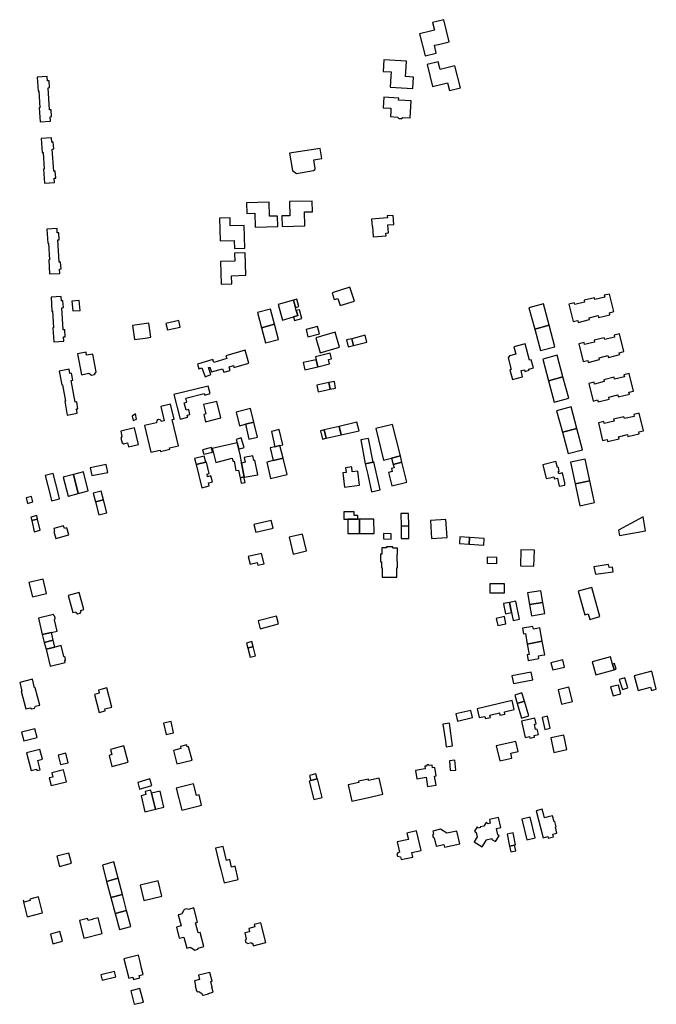
# Model space of a CAD drawing. Units: inches. Extents: x 7494723 to 7506054, y 5795358 to 5803697.
# Drawn here: x 7505043 to 7505470, y 5798642 to 5799302 of the extents above; entities that cross this region are included whole.
import ezdxf

# ---------------------------------------------------------------- set-up
doc = ezdxf.new("R2010")
doc.units = ezdxf.units.IN
doc.header["$MEASUREMENT"] = 0

msp = doc.modelspace()

# ---------------------------------------------------------------- linework, layer by layer
for points in [[(7505311.13, 5799292.4), (7505314.78, 5799277.7), (7505322.31, 5799279.58), (7505321.05, 5799284.77), (7505323.71, 5799285.42), (7505331, 5799287.2), (7505327.45, 5799301.94), (7505319.86, 5799300.08), (7505321.13, 5799294.86), (7505318.46, 5799294.2), (7505311.13, 5799292.4)], [(7505287.2, 5799275), (7505286.78, 5799267.26), (7505292.1, 5799266.92), (7505291.93, 5799264.19), (7505291.48, 5799256.7), (7505306.62, 5799255.74), (7505307.08, 5799263.54), (7505301.72, 5799263.86), (7505301.88, 5799266.89), (7505302.29, 5799274.14), (7505287.2, 5799275)], [(7505316.15, 5799271.83), (7505319.86, 5799257.14), (7505327.18, 5799258.99), (7505329.78, 5799259.65), (7505331.08, 5799254.53), (7505338.64, 5799256.38), (7505334.85, 5799270.93), (7505327.55, 5799269.2), (7505324.88, 5799268.57), (7505323.67, 5799273.72), (7505316.15, 5799271.83)], [(7505056.77, 5799233.55), (7505063.6, 5799234), (7505063.41, 5799236.91), (7505064.4, 5799237.01), (7505064.07, 5799241.6), (7505063.07, 5799241.6), (7505062.05, 5799256.36), (7505063.06, 5799256.47), (7505062.74, 5799261.06), (7505061.74, 5799261.05), (7505061.54, 5799263.93), (7505054.74, 5799263.53), (7505055.35, 5799254.14), (7505055.88, 5799254.19), (7505056.64, 5799242.99), (7505056.12, 5799242.94), (7505056.77, 5799233.55)], [(7505287.07, 5799249.93), (7505286.67, 5799243), (7505291.33, 5799242.7), (7505291.88, 5799242.66), (7505291.76, 5799240.54), (7505291.56, 5799237.01), (7505296.35, 5799236.71), (7505297.11, 5799235.85), (7505299.06, 5799235.74), (7505299.92, 5799236.49), (7505304.85, 5799236.22), (7505305.41, 5799247.63), (7505297.07, 5799248.1), (7505297.14, 5799249.38), (7505287.07, 5799249.93)], [(7505059.56, 5799192.43), (7505066.4, 5799192.87), (7505066.22, 5799195.77), (7505067.21, 5799195.87), (7505066.89, 5799200.5), (7505065.89, 5799200.48), (7505064.85, 5799215.23), (7505065.85, 5799215.34), (7505065.54, 5799219.94), (7505064.57, 5799219.95), (7505064.33, 5799222.83), (7505057.52, 5799222.38), (7505058.16, 5799213.02), (7505058.68, 5799213.07), (7505059.45, 5799201.86), (7505058.93, 5799201.81), (7505059.56, 5799192.43)], [(7505244.49, 5799215.75), (7505224.01, 5799212.42), (7505225.9, 5799200.94), (7505228.64, 5799199.01), (7505239.91, 5799200.86), (7505240.91, 5799201.53), (7505241.13, 5799202.33), (7505240.21, 5799208.04), (7505245.6, 5799209.01), (7505244.49, 5799215.75)], [(7505210.27, 5799179.77), (7505195.13, 5799179.36), (7505195.29, 5799172.19), (7505200.62, 5799172.31), (7505200.92, 5799162.91), (7505216.09, 5799163.32), (7505215.9, 5799170.42), (7505210.53, 5799170.27), (7505210.27, 5799179.77)], [(7505239.15, 5799180.42), (7505224, 5799180.06), (7505224.24, 5799170.61), (7505218.89, 5799170.48), (7505219.09, 5799163.43), (7505234.23, 5799163.82), (7505233.99, 5799173.21), (7505239.27, 5799173.31), (7505239.15, 5799180.42)], [(7505176.99, 5799168.95), (7505177.38, 5799153.73), (7505186.8, 5799154.01), (7505186.96, 5799148.61), (7505194.06, 5799148.81), (7505193.62, 5799163.97), (7505184.22, 5799163.76), (7505184.09, 5799169.13), (7505176.99, 5799168.95)], [(7505293.43, 5799170.81), (7505289.47, 5799170.52), (7505289.57, 5799169.14), (7505278.91, 5799168.36), (7505279.28, 5799163.45), (7505279.52, 5799163.47), (7505280.05, 5799156.5), (7505288.66, 5799157.14), (7505288.54, 5799158.93), (7505290.32, 5799159.06), (7505289.92, 5799164.42), (7505293.87, 5799164.7), (7505293.43, 5799170.81)], [(7505063.12, 5799131.59), (7505069.93, 5799132.01), (7505069.76, 5799134.9), (7505070.76, 5799135.04), (7505070.46, 5799139.6), (7505069.44, 5799139.6), (7505068.53, 5799154.42), (7505069.53, 5799154.52), (7505069.26, 5799159.1), (7505068.26, 5799159.1), (7505068.08, 5799162.01), (7505061.27, 5799161.58), (7505061.84, 5799152.19), (7505062.35, 5799152.24), (7505063.04, 5799141.04), (7505062.53, 5799140.99), (7505063.12, 5799131.59)], [(7505177.77, 5799140), (7505178.18, 5799124.87), (7505185.26, 5799125.06), (7505185.11, 5799130.43), (7505194.58, 5799130.69), (7505194.13, 5799145.85), (7505187.05, 5799145.64), (7505187.21, 5799140.23), (7505177.77, 5799140)], [(7505267.4, 5799113.44), (7505264.41, 5799122.75), (7505252.48, 5799118.95), (7505253.87, 5799114.51), (7505256.28, 5799115.22), (7505257.96, 5799110.4), (7505267.4, 5799113.44)], [(7505065.88, 5799086.16), (7505072.71, 5799086.58), (7505072.52, 5799089.49), (7505073.52, 5799089.58), (7505073.23, 5799094.18), (7505072.23, 5799094.18), (7505071.34, 5799108.96), (7505072.32, 5799109.06), (7505072.03, 5799113.66), (7505071.08, 5799113.65), (7505070.86, 5799116.54), (7505064.05, 5799116.16), (7505064.61, 5799106.77), (7505065.12, 5799106.81), (7505065.81, 5799095.59), (7505065.3, 5799095.54), (7505065.88, 5799086.16)], [(7505411.27, 5799111.47), (7505414.17, 5799099.67), (7505417.18, 5799100.39), (7505417.48, 5799099.09), (7505425.14, 5799100.98), (7505424.8, 5799102.3), (7505430.75, 5799103.71), (7505431.06, 5799102.43), (7505438.66, 5799104.29), (7505438.39, 5799105.59), (7505441.41, 5799106.34), (7505438.52, 5799118.16), (7505434.96, 5799117.3), (7505435.28, 5799116.03), (7505428.66, 5799114.4), (7505428.38, 5799115.68), (7505421.47, 5799114), (7505421.78, 5799112.73), (7505415.18, 5799111.09), (7505414.8, 5799112.34), (7505411.27, 5799111.47)], [(7505078.06, 5799113.44), (7505078.57, 5799106.82), (7505083.51, 5799107.2), (7505083, 5799113.82), (7505078.06, 5799113.44)], [(7505226.5, 5799114.1), (7505216.22, 5799111.06), (7505219.28, 5799100.68), (7505226.64, 5799102.86), (7505229.46, 5799103.66), (7505228.49, 5799107.07), (7505227.89, 5799109.19), (7505226.5, 5799114.1)], [(7505226.5, 5799114.1), (7505227.89, 5799109.19), (7505230.27, 5799109.86), (7505228.87, 5799114.78), (7505226.5, 5799114.1)], [(7505384.46, 5799109), (7505388.31, 5799094.64), (7505397.98, 5799097.23), (7505394.13, 5799111.58), (7505384.46, 5799109)], [(7505202.4, 5799105.72), (7505205.16, 5799095.57), (7505213.88, 5799097.94), (7505211.12, 5799108.1), (7505202.4, 5799105.72)], [(7505226.64, 5799102.86), (7505227.36, 5799100.35), (7505232.23, 5799101.76), (7505230.65, 5799107.64), (7505228.49, 5799107.07), (7505229.46, 5799103.66), (7505226.64, 5799102.86)], [(7505119.96, 5799087.61), (7505127.09, 5799088.66), (7505130.87, 5799089.22), (7505129.55, 5799098.66), (7505118.61, 5799097.12), (7505119.96, 5799087.61)], [(7505141.05, 5799098.45), (7505142.02, 5799094.12), (7505150.65, 5799096.06), (7505149.67, 5799100.39), (7505141.05, 5799098.45)], [(7505216.65, 5799087.78), (7505213.88, 5799097.94), (7505205.16, 5799095.57), (7505207.92, 5799085.4), (7505216.65, 5799087.78)], [(7505235.01, 5799094.39), (7505236.25, 5799089.53), (7505244.08, 5799091.49), (7505242.76, 5799096.38), (7505235.01, 5799094.39)], [(7505392.16, 5799080.28), (7505401.82, 5799082.87), (7505397.98, 5799097.23), (7505388.31, 5799094.64), (7505392.16, 5799080.28)], [(7505241.59, 5799088.92), (7505244.59, 5799078.73), (7505257.48, 5799082.5), (7505254.51, 5799092.68), (7505241.59, 5799088.92)], [(7505274.69, 5799090.62), (7505265.6, 5799088.22), (7505266.74, 5799083.69), (7505275.86, 5799085.98), (7505274.69, 5799090.62)], [(7505417.91, 5799084.7), (7505420.84, 5799072.91), (7505423.84, 5799073.59), (7505424.16, 5799072.31), (7505431.77, 5799074.21), (7505431.44, 5799075.5), (7505437.36, 5799076.96), (7505437.67, 5799075.67), (7505445.33, 5799077.54), (7505445, 5799078.86), (7505448.02, 5799079.62), (7505445.11, 5799091.41), (7505441.55, 5799090.54), (7505441.87, 5799089.25), (7505435.27, 5799087.66), (7505434.96, 5799088.91), (7505428.1, 5799087.23), (7505428.39, 5799085.93), (7505421.8, 5799084.34), (7505421.47, 5799085.59), (7505417.91, 5799084.7)], [(7505265.6, 5799088.22), (7505262.16, 5799087.4), (7505263.31, 5799082.83), (7505266.74, 5799083.69), (7505265.6, 5799088.22)], [(7505381.84, 5799084.73), (7505374.42, 5799082.76), (7505375.74, 5799077.83), (7505371.33, 5799076.72), (7505370.5, 5799075.31), (7505372.55, 5799067.67), (7505371.65, 5799067.43), (7505373.4, 5799060.96), (7505380.23, 5799062.79), (7505379.2, 5799066.92), (7505381.38, 5799067.47), (7505381.65, 5799066.29), (7505384.69, 5799067.08), (7505384.48, 5799067.88), (7505387.39, 5799068.63), (7505385.94, 5799074.06), (7505384.79, 5799073.75), (7505381.84, 5799084.73)], [(7505081.87, 5799078.13), (7505084.5, 5799064.1), (7505089.42, 5799065.04), (7505091.17, 5799063.86), (7505093.16, 5799064.23), (7505094.35, 5799065.99), (7505092.09, 5799077.91), (7505087.93, 5799077.12), (7505087.54, 5799079.17), (7505081.87, 5799078.13)], [(7505162.27, 5799071.13), (7505163.18, 5799068.08), (7505165.22, 5799068.67), (7505167.28, 5799062.61), (7505171.2, 5799064.15), (7505169.61, 5799068.96), (7505170.5, 5799069.25), (7505171.55, 5799065.95), (7505179.08, 5799068.11), (7505179.81, 5799065.7), (7505184.12, 5799066.95), (7505183.38, 5799069.35), (7505186.34, 5799070.2), (7505186.7, 5799068.97), (7505196.7, 5799071.9), (7505194.23, 5799080.64), (7505181.32, 5799076.82), (7505181.91, 5799074.89), (7505173.24, 5799072.32), (7505172.59, 5799074.2), (7505162.27, 5799071.13)], [(7505242.9, 5799069.41), (7505250.68, 5799071.35), (7505249.96, 5799074.24), (7505252.05, 5799074.76), (7505251.13, 5799078.47), (7505241.36, 5799076.04), (7505241.83, 5799074.15), (7505242.9, 5799069.41)], [(7505397.56, 5799060.11), (7505407.24, 5799062.71), (7505403.4, 5799077.12), (7505393.72, 5799074.51), (7505397.56, 5799060.11)], [(7505234.18, 5799067.44), (7505242.9, 5799069.41), (7505241.83, 5799074.15), (7505233.17, 5799072.19), (7505234.18, 5799067.44)], [(7505074.93, 5799037.04), (7505081.67, 5799038.24), (7505081.14, 5799041.14), (7505082.11, 5799041.34), (7505081.29, 5799045.88), (7505080.29, 5799045.74), (7505077.58, 5799060.33), (7505078.56, 5799060.53), (7505077.73, 5799065.07), (7505076.74, 5799064.93), (7505076.2, 5799067.76), (7505069.52, 5799066.58), (7505071.21, 5799057.32), (7505071.71, 5799057.43), (7505073.75, 5799046.38), (7505073.25, 5799046.27), (7505074.93, 5799037.04)], [(7505401.41, 5799045.72), (7505411.09, 5799048.3), (7505407.24, 5799062.71), (7505397.56, 5799060.11), (7505401.41, 5799045.72)], [(7505424.52, 5799058.26), (7505427.43, 5799046.46), (7505430.37, 5799047.2), (7505430.76, 5799045.95), (7505438.33, 5799047.82), (7505437.97, 5799049.07), (7505443.94, 5799050.54), (7505444.26, 5799049.2), (7505451.89, 5799051.16), (7505451.5, 5799052.4), (7505454.59, 5799053.16), (7505451.68, 5799064.96), (7505448.1, 5799064.08), (7505448.46, 5799062.79), (7505441.85, 5799061.22), (7505441.55, 5799062.49), (7505434.66, 5799060.78), (7505434.98, 5799059.5), (7505428.4, 5799057.85), (7505428.06, 5799059.15), (7505424.52, 5799058.26)], [(7505150.59, 5799034.3), (7505155.71, 5799035.57), (7505155.34, 5799037.01), (7505157.19, 5799037.49), (7505156.36, 5799040.71), (7505154.6, 5799040.31), (7505153.36, 5799045.24), (7505155.1, 5799045.66), (7505154.51, 5799048.42), (7505166.79, 5799051.52), (7505167.12, 5799050.47), (7505170.73, 5799051.41), (7505169.45, 5799056.53), (7505146.46, 5799050.76), (7505150.59, 5799034.3)], [(7505242.26, 5799057.1), (7505243.18, 5799052.74), (7505251.27, 5799054.43), (7505250.37, 5799058.78), (7505242.26, 5799057.1)], [(7505250.37, 5799058.78), (7505251.27, 5799054.43), (7505254.78, 5799055.1), (7505253.98, 5799059.46), (7505250.37, 5799058.78)], [(7505126.71, 5799029.98), (7505130.9, 5799012.15), (7505137.15, 5799013.62), (7505137.35, 5799012.75), (7505143.77, 5799014.27), (7505143.57, 5799015.15), (7505149.5, 5799016.55), (7505145.37, 5799034.04), (7505146.5, 5799034.31), (7505144.17, 5799044.32), (7505137.69, 5799042.82), (7505140, 5799033.15), (7505138.14, 5799032.71), (7505138.09, 5799032.89), (7505137.31, 5799033.93), (7505136.03, 5799034.14), (7505134.96, 5799033.39), (7505134.71, 5799032.12), (7505134.75, 5799031.93), (7505126.71, 5799029.98)], [(7505177.91, 5799035.12), (7505175.29, 5799046.16), (7505166.33, 5799044.06), (7505167.8, 5799037.84), (7505166.38, 5799037.51), (7505167.52, 5799032.63), (7505177.91, 5799035.12)], [(7505121.45, 5799034.35), (7505120.57, 5799037.99), (7505118.5, 5799036.41), (7505119.15, 5799033.51), (7505121.45, 5799034.35)], [(7505188.27, 5799039.1), (7505190.46, 5799029.94), (7505194.34, 5799030.87), (7505200.06, 5799032.24), (7505197.87, 5799041.39), (7505188.27, 5799039.1)], [(7505406.86, 5799025.6), (7505416.56, 5799028.18), (7505412.7, 5799042.56), (7505403, 5799039.97), (7505406.86, 5799025.6)], [(7505430.97, 5799031.85), (7505433.76, 5799020.05), (7505436.84, 5799020.78), (7505437.12, 5799019.47), (7505444.87, 5799021.24), (7505444.49, 5799022.57), (7505450.49, 5799023.96), (7505450.78, 5799022.66), (7505458.42, 5799024.46), (7505458.14, 5799025.74), (7505461.17, 5799026.53), (7505458.24, 5799038.34), (7505454.67, 5799037.5), (7505455.01, 5799036.21), (7505448.4, 5799034.66), (7505448.08, 5799035.93), (7505441.18, 5799034.29), (7505441.52, 5799033), (7505434.88, 5799031.49), (7505434.55, 5799032.72), (7505430.97, 5799031.85)], [(7505194.34, 5799030.87), (7505196.76, 5799020.86), (7505202.45, 5799022.22), (7505200.06, 5799032.24), (7505194.34, 5799030.87)], [(7505247.23, 5799027.18), (7505248.55, 5799021.56), (7505258.64, 5799023.85), (7505257.27, 5799029.5), (7505247.23, 5799027.18)], [(7505257.27, 5799029.5), (7505258.64, 5799023.85), (7505270.54, 5799026.6), (7505269.09, 5799032.23), (7505257.27, 5799029.5)], [(7505281.78, 5799028), (7505287.02, 5799006.89), (7505292.3, 5799008.21), (7505298.3, 5799009.7), (7505293, 5799030.76), (7505281.78, 5799028)], [(7505119.96, 5799028.51), (7505110.8, 5799026.27), (7505111.56, 5799022.77), (7505110.92, 5799021.66), (7505111.67, 5799018.48), (7505112.84, 5799017.79), (7505115.29, 5799018.4), (7505115.92, 5799015.72), (7505122.6, 5799017.3), (7505119.96, 5799028.51)], [(7505211.75, 5799026.15), (7505214.1, 5799015.87), (7505217.54, 5799016.61), (7505219.49, 5799017.07), (7505217.07, 5799027.42), (7505211.75, 5799026.15)], [(7505248.55, 5799021.56), (7505247.23, 5799027.18), (7505244.61, 5799026.58), (7505245.95, 5799020.95), (7505248.55, 5799021.56)], [(7505410.72, 5799011.22), (7505420.41, 5799013.82), (7505416.56, 5799028.18), (7505406.86, 5799025.6), (7505410.72, 5799011.22)], [(7505172.7, 5799012.39), (7505174.54, 5799005.32), (7505185.5, 5799008.09), (7505185.88, 5799006.11), (7505186.76, 5799006.28), (7505188, 5798999.88), (7505189.78, 5799000.23), (7505190.77, 5798995.11), (7505193.44, 5798995.63), (7505191.75, 5799004.94), (7505191.67, 5799005.36), (7505191.14, 5799009.52), (7505190, 5799014.27), (7505188.87, 5799018.41), (7505172.15, 5799014.57), (7505172.7, 5799012.39)], [(7505188.87, 5799018.41), (7505190, 5799014.27), (7505193.59, 5799015.39), (7505191.56, 5799021.81), (7505188.24, 5799020.67), (7505188.87, 5799018.41)], [(7505210.89, 5799015.09), (7505212.94, 5799006.58), (7505219.58, 5799008.12), (7505217.54, 5799016.61), (7505214.1, 5799015.87), (7505210.89, 5799015.09)], [(7505280, 5799005.6), (7505276.96, 5799021.44), (7505271.65, 5799020.41), (7505274.69, 5799004.4), (7505280, 5799005.6)], [(7505165.66, 5799013.85), (7505166.39, 5799010.82), (7505172.33, 5799012.18), (7505171.63, 5799015.23), (7505165.66, 5799013.85)], [(7505191.75, 5799004.94), (7505193.44, 5798995.63), (7505193.48, 5798995.42), (7505202.72, 5798997.02), (7505200.75, 5799006.81), (7505200.04, 5799006.66), (7505199.41, 5799009.72), (7505193.45, 5799008.63), (7505194.1, 5799005.43), (7505191.75, 5799004.94)], [(7505292.3, 5799008.21), (7505293.43, 5799004.03), (7505299.31, 5799005.42), (7505298.3, 5799009.7), (7505292.3, 5799008.21)], [(7505090.32, 5799001.72), (7505091.32, 5798996.5), (7505102.07, 5798998.62), (7505101.04, 5799003.84), (7505090.32, 5799001.72)], [(7505161.28, 5799003.86), (7505167.73, 5799005.45), (7505166.73, 5799009.48), (7505160.27, 5799007.96), (7505161.28, 5799003.86)], [(7505161.28, 5799003.86), (7505165.2, 5798988.34), (7505170.1, 5798989.58), (7505169.56, 5798991.7), (7505172.24, 5798992.38), (7505171.24, 5798996.31), (7505169.05, 5798995.76), (7505168.62, 5798997.45), (7505170.17, 5798997.83), (7505168.23, 5799005.51), (7505167.73, 5799005.45), (7505161.28, 5799003.86)], [(7505208.66, 5799005.55), (7505211.29, 5798994.62), (7505222.29, 5798997.21), (7505219.58, 5799008.12), (7505212.94, 5799006.58), (7505208.66, 5799005.55)], [(7505284.79, 5798987.08), (7505280.49, 5799005.72), (7505280, 5799005.6), (7505274.69, 5799004.4), (7505276.35, 5798997.26), (7505278.87, 5798985.74), (7505284.79, 5798987.08)], [(7505293.43, 5799004.03), (7505294.09, 5799001.68), (7505292.33, 5799001.24), (7505292.83, 5798999.26), (7505290.24, 5798998.61), (7505292.48, 5798989.67), (7505302.61, 5798992.21), (7505299.31, 5799005.42), (7505293.43, 5799004.03)], [(7505402.54, 5799005.93), (7505393.79, 5799003.79), (7505395.89, 5798994.48), (7505398.46, 5798995.1), (7505401.17, 5798995.75), (7505401.55, 5798994.27), (7505403.51, 5798994.72), (7505404.71, 5798989.36), (7505408.55, 5798990.16), (7505408.44, 5798991.75), (7505406.96, 5798998.34), (7505404.44, 5798997.77), (7505404.11, 5798999.21), (7505404.79, 5798999.37), (7505404.18, 5799002), (7505403.5, 5799001.84), (7505402.54, 5799005.93)], [(7505412.3, 5799005.44), (7505415.47, 5798990.91), (7505425.27, 5798993.06), (7505422.08, 5799007.58), (7505412.3, 5799005.44)], [(7505064.45, 5798979.66), (7505069.76, 5798981.01), (7505069, 5798984.09), (7505065.42, 5798997.9), (7505060.1, 5798996.49), (7505063.68, 5798982.75), (7505064.45, 5798979.66)], [(7505079.06, 5798997.18), (7505072.19, 5798995.42), (7505075.46, 5798982.77), (7505075.67, 5798982.83), (7505082.31, 5798984.54), (7505079.06, 5798997.18)], [(7505079.06, 5798997.18), (7505082.31, 5798984.54), (7505089.04, 5798986.29), (7505085.89, 5798998.94), (7505079.06, 5798997.18)], [(7505259.67, 5798998.41), (7505260.87, 5798988.86), (7505270.95, 5798990), (7505269.79, 5798999.58), (7505266.03, 5798999.13), (7505265.65, 5799002.29), (7505261.55, 5799001.8), (7505261.93, 5798998.64), (7505259.67, 5798998.41)], [(7505190.77, 5798995.11), (7505191.48, 5798991.43), (7505194.12, 5798991.94), (7505193.58, 5798994.89), (7505193.48, 5798995.42), (7505193.44, 5798995.63), (7505190.77, 5798995.11)], [(7505418.64, 5798976.37), (7505428.45, 5798978.54), (7505425.27, 5798993.06), (7505415.47, 5798990.91), (7505418.64, 5798976.37)], [(7505097.6, 5798986.12), (7505092.35, 5798984.71), (7505093.83, 5798978.94), (7505099.15, 5798980.37), (7505097.6, 5798986.12)], [(7505050.9, 5798982.58), (7505047.28, 5798981.57), (7505048.29, 5798977.93), (7505051.9, 5798978.95), (7505050.9, 5798982.58)], [(7505099.15, 5798980.37), (7505093.83, 5798978.94), (7505096.09, 5798970.18), (7505101.39, 5798971.52), (7505099.15, 5798980.37)], [(7505260.33, 5798972.18), (7505260.33, 5798967.29), (7505263.03, 5798967.28), (7505269.76, 5798967.28), (7505269.76, 5798969.73), (7505267.38, 5798969.74), (7505267.38, 5798972.18), (7505260.33, 5798972.18)], [(7505303.85, 5798962.77), (7505303.8, 5798971.08), (7505298.66, 5798971.04), (7505298.72, 5798962.73), (7505303.85, 5798962.77)], [(7505054.5, 5798969.69), (7505050.52, 5798968.75), (7505051.1, 5798966.33), (7505055.06, 5798967.29), (7505054.5, 5798969.69)], [(7505055.06, 5798967.29), (7505051.1, 5798966.33), (7505052.84, 5798958.93), (7505056.81, 5798959.86), (7505055.06, 5798967.29)], [(7505200.08, 5798963.74), (7505201.32, 5798958.58), (7505212.92, 5798961.3), (7505211.71, 5798966.46), (7505200.08, 5798963.74)], [(7505263.03, 5798967.28), (7505263.05, 5798957.7), (7505270.88, 5798957.69), (7505270.88, 5798967.27), (7505269.76, 5798967.28), (7505263.03, 5798967.28)], [(7505270.88, 5798957.69), (7505280.67, 5798957.68), (7505280.51, 5798967.26), (7505270.88, 5798967.27), (7505270.88, 5798957.69)], [(7505318.36, 5798966.34), (7505319.16, 5798954.31), (7505329.56, 5798954.99), (7505328.77, 5798967.03), (7505318.36, 5798966.34)], [(7505460.91, 5798968.97), (7505444.56, 5798959.95), (7505445.16, 5798956.43), (7505462.68, 5798959.41), (7505460.91, 5798968.97)], [(7505074.65, 5798961.45), (7505073.02, 5798961.02), (7505072.5, 5798962.97), (7505065.88, 5798961.18), (7505066.4, 5798959.26), (7505065.9, 5798959.12), (7505067.31, 5798954.39), (7505075.93, 5798956.73), (7505074.65, 5798961.45)], [(7505232.66, 5798957.31), (7505223.68, 5798955.27), (7505226.32, 5798943.96), (7505235.24, 5798946.01), (7505232.66, 5798957.31)], [(7505286.96, 5798957.63), (7505286.86, 5798954.11), (7505292.02, 5798953.95), (7505292.12, 5798957.46), (7505286.96, 5798957.63)], [(7505303.85, 5798962.77), (7505298.72, 5798962.73), (7505298.77, 5798954.31), (7505303.91, 5798954.35), (7505303.85, 5798962.77)], [(7505338.22, 5798955.42), (7505337.93, 5798950.93), (7505344.3, 5798950.55), (7505344.57, 5798955.04), (7505338.22, 5798955.42)], [(7505344.3, 5798950.55), (7505354.26, 5798949.93), (7505354.53, 5798954.44), (7505344.57, 5798955.04), (7505344.3, 5798950.55)], [(7505196.32, 5798942.25), (7505197.56, 5798937.11), (7505202.32, 5798938.24), (7505202.73, 5798936.51), (7505206.83, 5798937.48), (7505205.18, 5798944.36), (7505196.32, 5798942.25)], [(7505285.72, 5798948.06), (7505285.71, 5798943.93), (7505284.96, 5798943.93), (7505284.92, 5798938.84), (7505285.67, 5798938.83), (7505285.64, 5798934.71), (7505285.99, 5798934.71), (7505285.95, 5798928.46), (7505295.9, 5798928.39), (7505295.93, 5798934.66), (7505296.31, 5798934.66), (7505296.34, 5798939.08), (7505296.11, 5798939.07), (7505296.16, 5798943.6), (7505296.36, 5798943.61), (7505296.39, 5798947.99), (7505293.18, 5798948.01), (7505293.18, 5798948.69), (7505288.98, 5798948.72), (7505288.98, 5798948.04), (7505285.72, 5798948.06)], [(7505387.77, 5798935.84), (7505388.07, 5798946.51), (7505379.03, 5798946.77), (7505378.73, 5798936.16), (7505387.77, 5798935.84)], [(7505356.43, 5798941.79), (7505356.34, 5798937.79), (7505362.84, 5798937.64), (7505362.93, 5798941.64), (7505356.43, 5798941.79)], [(7505427.98, 5798935.41), (7505429, 5798930.5), (7505440.88, 5798932.09), (7505440.37, 5798935.19), (7505438.2, 5798934.84), (7505437.85, 5798937.01), (7505427.98, 5798935.41)], [(7505058.71, 5798927.12), (7505049.26, 5798924.85), (7505051.54, 5798915.31), (7505061, 5798917.57), (7505058.71, 5798927.12)], [(7505358.19, 5798924.08), (7505358.19, 5798917.98), (7505368.15, 5798917.96), (7505368.01, 5798924.03), (7505361.8, 5798924.06), (7505358.19, 5798924.08)], [(7505075.62, 5798916.25), (7505078.75, 5798904.75), (7505080.77, 5798905.3), (7505080.99, 5798904.51), (7505081.94, 5798903.97), (7505083.66, 5798904.42), (7505084.21, 5798905.38), (7505084, 5798906.17), (7505086.02, 5798906.72), (7505082.9, 5798918.22), (7505075.62, 5798916.25)], [(7505392.46, 5798919.32), (7505383.51, 5798918.01), (7505384.83, 5798910.06), (7505393.75, 5798911.54), (7505392.46, 5798919.32)], [(7505417.39, 5798919.02), (7505421.82, 5798903.29), (7505424.16, 5798903.92), (7505425.3, 5798900.22), (7505431.99, 5798902.22), (7505426.56, 5798921.52), (7505417.39, 5798919.02)], [(7505371.31, 5798911.61), (7505367.34, 5798910.78), (7505367.63, 5798909.32), (7505368.18, 5798906.24), (7505368.66, 5798903.93), (7505372.72, 5798904.73), (7505371.31, 5798911.61)], [(7505375.75, 5798912.49), (7505371.31, 5798911.61), (7505372.72, 5798904.73), (7505373.76, 5798899.45), (7505378.2, 5798900.35), (7505375.75, 5798912.49)], [(7505384.83, 5798910.06), (7505386.07, 5798902.57), (7505394.99, 5798904.05), (7505393.75, 5798911.54), (7505384.83, 5798910.06)], [(7505055.63, 5798900.92), (7505058.15, 5798890.02), (7505064.3, 5798891.43), (7505068.1, 5798892.3), (7505066.37, 5798899.85), (7505066.91, 5798900.91), (7505066.64, 5798902.06), (7505065.85, 5798902.7), (7505065.68, 5798903.4), (7505055.63, 5798900.92)], [(7505215.13, 5798902.36), (7505202.85, 5798899.15), (7505204.21, 5798893.91), (7505216.5, 5798897.11), (7505215.13, 5798902.36)], [(7505367.98, 5798902.12), (7505362.45, 5798900.89), (7505363.54, 5798896.1), (7505369.04, 5798897.31), (7505367.98, 5798902.12)], [(7505058.15, 5798890.02), (7505059.53, 5798884.76), (7505065.5, 5798886.26), (7505064.3, 5798891.43), (7505058.15, 5798890.02)], [(7505383.33, 5798883.69), (7505393.41, 5798885.52), (7505391.78, 5798894.52), (7505389.77, 5798894.15), (7505387.44, 5798893.73), (7505387.11, 5798895.52), (7505380.11, 5798894.24), (7505380.78, 5798890.55), (7505382.04, 5798890.78), (7505383.33, 5798883.69)], [(7505060.69, 5798880.18), (7505066.65, 5798881.68), (7505065.5, 5798886.26), (7505059.53, 5798884.76), (7505060.69, 5798880.18)], [(7505198.76, 5798885.28), (7505195.18, 5798884.31), (7505196.01, 5798881.01), (7505199.64, 5798881.98), (7505198.76, 5798885.28)], [(7505393.41, 5798885.52), (7505383.33, 5798883.69), (7505384.62, 5798876.61), (7505383.36, 5798876.38), (7505384.03, 5798872.68), (7505391.16, 5798873.97), (7505390.83, 5798875.75), (7505393.04, 5798876.15), (7505395.04, 5798876.51), (7505393.41, 5798885.52)], [(7505060.69, 5798880.18), (7505063.45, 5798868.91), (7505073.46, 5798871.33), (7505073.31, 5798872.5), (7505073.79, 5798873.12), (7505073.56, 5798874.64), (7505072.61, 5798875.36), (7505070.74, 5798882.72), (7505066.65, 5798881.68), (7505060.69, 5798880.18)], [(7505199.64, 5798881.98), (7505196.01, 5798881.01), (7505197.57, 5798874.8), (7505201.18, 5798875.69), (7505199.64, 5798881.98)], [(7505399.22, 5798871.08), (7505400.37, 5798866.29), (7505408.28, 5798868.24), (7505407.11, 5798873.02), (7505399.22, 5798871.08)], [(7505426.87, 5798871.69), (7505429.28, 5798863.08), (7505441.49, 5798866.38), (7505440.44, 5798870.18), (7505439.08, 5798875.08), (7505426.87, 5798871.69)], [(7505372.96, 5798862.39), (7505373.98, 5798857.21), (7505386.96, 5798859.7), (7505385.93, 5798864.88), (7505372.96, 5798862.39)], [(7505440.44, 5798870.18), (7505441.49, 5798866.38), (7505442.97, 5798866.78), (7505441.88, 5798870.6), (7505440.44, 5798870.18)], [(7505455.02, 5798862.36), (7505457.58, 5798852.61), (7505465.96, 5798854.81), (7505466.52, 5798852.65), (7505469.84, 5798853.52), (7505466.72, 5798865.43), (7505455.02, 5798862.36)], [(7505043.03, 5798857.98), (7505044.51, 5798852.16), (7505044.13, 5798852.07), (7505047.13, 5798840.29), (7505049.95, 5798841.01), (7505051.23, 5798840.25), (7505052.92, 5798840.68), (7505053.68, 5798841.96), (7505056.44, 5798842.66), (7505053.44, 5798854.43), (7505053.05, 5798854.33), (7505051.56, 5798860.15), (7505043.03, 5798857.98)], [(7505448.75, 5798861.11), (7505445.02, 5798859.98), (7505447.06, 5798853.19), (7505450.78, 5798854.34), (7505448.75, 5798861.11)], [(7505096.4, 5798837.75), (7505100.4, 5798838.82), (7505100.08, 5798840.19), (7505104.82, 5798841.43), (7505101.46, 5798854.29), (7505095.84, 5798852.84), (7505096.39, 5798850.66), (7505093.22, 5798849.91), (7505096.4, 5798837.75)], [(7505411.25, 5798854.8), (7505403.97, 5798853.03), (7505406.32, 5798843.38), (7505413.6, 5798845.16), (7505411.25, 5798854.8)], [(7505439.2, 5798854.96), (7505440.84, 5798849.04), (7505446.03, 5798850.34), (7505444.52, 5798856.2), (7505439.2, 5798854.96)], [(7505349.83, 5798840.28), (7505351.18, 5798834.38), (7505354.9, 5798835.24), (7505355.25, 5798833.68), (7505358.66, 5798834.46), (7505358.33, 5798836.04), (7505364.66, 5798837.49), (7505365.02, 5798835.93), (7505368.37, 5798836.7), (7505368.06, 5798838.24), (7505374.63, 5798839.8), (7505373.22, 5798845.74), (7505349.83, 5798840.28)], [(7505374.88, 5798849.45), (7505376.49, 5798843.8), (7505381.42, 5798845.4), (7505379.62, 5798850.98), (7505374.88, 5798849.45)], [(7505376.49, 5798843.8), (7505379.36, 5798834.06), (7505384.38, 5798835.49), (7505381.42, 5798845.4), (7505376.49, 5798843.8)], [(7505335.42, 5798836.83), (7505336.56, 5798832.05), (7505346.53, 5798834.41), (7505345.4, 5798839.18), (7505335.42, 5798836.83)], [(7505139.49, 5798830.59), (7505141.17, 5798823.02), (7505146.22, 5798824.18), (7505144.59, 5798831.72), (7505139.49, 5798830.59)], [(7505384.83, 5798821.69), (7505385.05, 5798820.68), (7505388.23, 5798821.38), (7505388.02, 5798822.37), (7505390.77, 5798822.96), (7505389.94, 5798826.68), (7505388.94, 5798826.46), (7505388.2, 5798829.93), (7505389.19, 5798830.14), (7505388.35, 5798833.92), (7505379.52, 5798831.98), (7505381.9, 5798821.05), (7505384.83, 5798821.69)], [(7505396.88, 5798835.34), (7505393.35, 5798834.46), (7505395.2, 5798826.44), (7505398.71, 5798827.29), (7505396.88, 5798835.34)], [(7505044.32, 5798824.7), (7505045.79, 5798818.75), (7505054.77, 5798821), (7505053.3, 5798826.93), (7505044.32, 5798824.7)], [(7505331.09, 5798830.64), (7505326.82, 5798830.01), (7505328.51, 5798818.68), (7505329.03, 5798814.76), (7505333.29, 5798815.38), (7505331.09, 5798830.64)], [(7505375.67, 5798818.39), (7505362.57, 5798815.4), (7505364.83, 5798805.46), (7505372.96, 5798807.31), (7505372.27, 5798810.54), (7505377.19, 5798811.7), (7505375.67, 5798818.39)], [(7505407.89, 5798822.7), (7505399.14, 5798820.84), (7505401.2, 5798811.09), (7505409.94, 5798812.93), (7505407.89, 5798822.7)], [(7505056.77, 5798799.42), (7505055.17, 5798805.65), (7505058.29, 5798806.44), (7505056.62, 5798813.1), (7505047.66, 5798810.85), (7505050.64, 5798799.02), (7505054.3, 5798799.94), (7505054.56, 5798798.89), (7505056.77, 5798799.42)], [(7505103.97, 5798813.03), (7505104.89, 5798809.6), (7505102.95, 5798809), (7505104.9, 5798801.74), (7505115.8, 5798804.61), (7505112.89, 5798815.39), (7505103.97, 5798813.03)], [(7505146.17, 5798812.4), (7505148.42, 5798803.32), (7505158.57, 5798805.82), (7505156.28, 5798814.92), (7505155.39, 5798814.7), (7505155.05, 5798816.07), (7505150.83, 5798815.03), (7505151.13, 5798813.64), (7505146.17, 5798812.4)], [(7505068.9, 5798809.29), (7505070.5, 5798802.87), (7505075.45, 5798804.18), (7505073.87, 5798810.53), (7505068.9, 5798809.29)], [(7505334.8, 5798805.79), (7505331.12, 5798805.5), (7505331.69, 5798798.92), (7505335.36, 5798799.24), (7505334.8, 5798805.79)], [(7505064.62, 5798797.32), (7505065.27, 5798794.56), (7505062.8, 5798793.94), (7505064.14, 5798788.81), (7505074.49, 5798791.44), (7505072.52, 5798799.33), (7505064.62, 5798797.32)], [(7505319.62, 5798802.54), (7505317.56, 5798802.22), (7505316.88, 5798802.76), (7505316.2, 5798802.66), (7505315.65, 5798801.93), (7505314.63, 5798801.76), (7505314.91, 5798799.96), (7505308.43, 5798798.96), (7505309.28, 5798793.43), (7505315.44, 5798794.38), (7505316.41, 5798788.16), (7505322.16, 5798789.03), (7505321.19, 5798795.26), (7505322.32, 5798795.44), (7505321.46, 5798801.05), (7505319.9, 5798800.81), (7505319.62, 5798802.54)], [(7505122.22, 5798790.96), (7505123.47, 5798786.55), (7505131.58, 5798788.85), (7505130.32, 5798793.26), (7505122.22, 5798790.96)], [(7505242.74, 5798793.34), (7505242.46, 5798793.27), (7505238.27, 5798792.21), (7505237.05, 5798791.91), (7505240.22, 5798779.48), (7505245.93, 5798780.96), (7505242.74, 5798793.34)], [(7505241.56, 5798796.75), (7505237.34, 5798795.65), (7505238.27, 5798792.21), (7505242.46, 5798793.27), (7505241.56, 5798796.75)], [(7505263.28, 5798789.31), (7505265.68, 5798778.46), (7505276.06, 5798780.75), (7505286.44, 5798783.04), (7505284.05, 5798793.88), (7505276.99, 5798792.31), (7505276.8, 5798793.17), (7505273.51, 5798792.46), (7505270.22, 5798791.74), (7505270.41, 5798790.89), (7505263.28, 5798789.31)], [(7505124.44, 5798782.08), (7505126.96, 5798771.32), (7505134.09, 5798773.08), (7505131.49, 5798783.77), (7505131.01, 5798785.76), (7505127.1, 5798784.82), (7505127.57, 5798782.83), (7505124.44, 5798782.08)], [(7505148.01, 5798787.08), (7505151.72, 5798772.35), (7505163.37, 5798775.24), (7505165.01, 5798775.66), (7505163.29, 5798782.65), (7505161.62, 5798782.26), (7505159.55, 5798789.96), (7505148.01, 5798787.08)], [(7505131.49, 5798783.77), (7505134.09, 5798773.08), (7505139.74, 5798774.46), (7505137.13, 5798785.12), (7505131.49, 5798783.77)], [(7505389.29, 5798771.92), (7505393.99, 5798753.94), (7505397.03, 5798754.76), (7505397.33, 5798753.63), (7505400.88, 5798754.56), (7505400.42, 5798756.28), (7505403.24, 5798757.02), (7505402.18, 5798761.05), (7505402.76, 5798761.21), (7505401.83, 5798764.76), (7505401.25, 5798764.58), (7505400.19, 5798768.63), (7505397.23, 5798767.85), (7505394.96, 5798767.26), (7505394.44, 5798769.14), (7505393.37, 5798773.04), (7505389.29, 5798771.92)], [(7505347.88, 5798758.35), (7505349.08, 5798757.51), (7505349.73, 5798754.58), (7505347.67, 5798751.26), (7505353.17, 5798747.81), (7505355.77, 5798751.96), (7505355.69, 5798752.54), (7505359.53, 5798753.4), (7505359.67, 5798752.84), (7505361.96, 5798751.4), (7505364.47, 5798755.25), (7505363.54, 5798755.86), (7505362.67, 5798760.1), (7505365.52, 5798760.74), (7505364.1, 5798767.5), (7505357.96, 5798766.11), (7505358.49, 5798763.66), (7505356.92, 5798763.28), (7505355.74, 5798764.05), (7505354.13, 5798761.72), (7505351.82, 5798761.2), (7505351.9, 5798760.71), (7505350.35, 5798760.35), (7505350.23, 5798760.83), (7505349.66, 5798761.15), (7505347.88, 5798758.35)], [(7505379.6, 5798766.26), (7505383.1, 5798752.48), (7505388.72, 5798753.91), (7505385.23, 5798767.69), (7505379.6, 5798766.26)], [(7505320.09, 5798758.37), (7505320.43, 5798756.51), (7505319.88, 5798755.74), (7505320.2, 5798754.31), (7505321.01, 5798753.85), (7505322.28, 5798748.17), (7505327.41, 5798749.32), (7505327.78, 5798747.59), (7505338.01, 5798749.8), (7505336.13, 5798758.41), (7505329.45, 5798756.95), (7505325.24, 5798759.62), (7505320.09, 5798758.37)], [(7505302.64, 5798757.06), (7505303.6, 5798752.78), (7505296.09, 5798751.1), (7505297.6, 5798744.14), (7505296.54, 5798743.9), (7505295.95, 5798742.94), (7505296.25, 5798741.48), (7505298.29, 5798741.09), (7505298.7, 5798739.26), (7505306.69, 5798740.9), (7505306.04, 5798744.04), (7505312.11, 5798745.33), (7505309.17, 5798758.54), (7505302.64, 5798757.06)], [(7505369.88, 5798756.24), (7505371.47, 5798748.32), (7505374.82, 5798749.03), (7505375.54, 5798749.18), (7505373.84, 5798757.15), (7505369.88, 5798756.24)], [(7505174.34, 5798746.9), (7505176.65, 5798737.55), (7505177.85, 5798732.72), (7505180.06, 5798723.77), (7505189.58, 5798725.96), (7505187.55, 5798734.78), (7505184.94, 5798734.29), (7505184.02, 5798739.22), (7505181.61, 5798738.77), (7505179.35, 5798747.99), (7505174.34, 5798746.9)], [(7505371.47, 5798748.32), (7505372.4, 5798744.39), (7505375.66, 5798745.08), (7505374.82, 5798749.03), (7505371.47, 5798748.32)], [(7505067.89, 5798741.62), (7505069.7, 5798734.75), (7505077.68, 5798736.86), (7505075.9, 5798743.67), (7505067.89, 5798741.62)], [(7505098.46, 5798735.62), (7505101.33, 5798724.68), (7505109.06, 5798726.72), (7505106.19, 5798737.66), (7505098.46, 5798735.62)], [(7505101.33, 5798724.68), (7505104.15, 5798713.94), (7505111.88, 5798715.97), (7505109.06, 5798726.72), (7505101.33, 5798724.68)], [(7505123.76, 5798722.1), (7505126.17, 5798711.89), (7505138.34, 5798714.76), (7505135.94, 5798724.97), (7505123.76, 5798722.1)], [(7505045.36, 5798711.71), (7505048.09, 5798701.02), (7505058.28, 5798703.57), (7505055.6, 5798714.27), (7505049.75, 5798712.84), (7505050, 5798711.84), (7505045.99, 5798710.84), (7505045.75, 5798711.81), (7505045.36, 5798711.71)], [(7505106.98, 5798703.22), (7505114.71, 5798705.25), (7505111.88, 5798715.97), (7505104.15, 5798713.94), (7505106.98, 5798703.22)], [(7505149.31, 5798702.27), (7505151.22, 5798694.81), (7505148.16, 5798694.04), (7505150.01, 5798686.61), (7505153.11, 5798687.4), (7505155.01, 5798679.95), (7505156, 5798680.21), (7505157.39, 5798680.56), (7505159.49, 5798679.23), (7505160.37, 5798678.67), (7505162.37, 5798679.18), (7505162.75, 5798680.02), (7505166.45, 5798681), (7505164.06, 5798690.43), (7505162.69, 5798690.16), (7505161.85, 5798693.5), (7505160.95, 5798696.96), (7505162.29, 5798697.3), (7505159.89, 5798706.85), (7505156.19, 5798705.89), (7505155.16, 5798706.38), (7505153.31, 5798705.89), (7505152.82, 5798705), (7505151.68, 5798702.89), (7505150.37, 5798702.55), (7505149.31, 5798702.27)], [(7505083.13, 5798698.48), (7505086.05, 5798686.69), (7505098.24, 5798689.71), (7505095.61, 5798700.32), (7505091.74, 5798699.33), (7505091.83, 5798699.13), (7505088.85, 5798698.39), (7505088.48, 5798699.84), (7505083.13, 5798698.48)], [(7505117.57, 5798694.42), (7505114.71, 5798705.25), (7505106.98, 5798703.22), (7505109.85, 5798692.4), (7505117.57, 5798694.42)], [(7505204.62, 5798696.89), (7505200.3, 5798695.74), (7505200.69, 5798694.22), (7505196.61, 5798693.2), (7505197.19, 5798690.96), (7505193.97, 5798690.13), (7505194.96, 5798686.27), (7505194.3, 5798685.24), (7505194.68, 5798683.82), (7505195.74, 5798683.21), (7505195.86, 5798683.14), (7505198.47, 5798683.81), (7505198.68, 5798682.96), (7505199.23, 5798683.11), (7505199.6, 5798681.6), (7505207.98, 5798683.74), (7505204.62, 5798696.89)], [(7505071.74, 5798684.62), (7505070, 5798691), (7505063.63, 5798689.29), (7505065.36, 5798682.84), (7505071.74, 5798684.62)], [(7505112.92, 5798672.68), (7505116.21, 5798659.75), (7505118.85, 5798660.42), (7505119.23, 5798658.95), (7505123.59, 5798660.07), (7505123.24, 5798661.52), (7505125.88, 5798662.19), (7505124.79, 5798666.48), (7505123.72, 5798670.67), (7505122.59, 5798675.14), (7505112.92, 5798672.68)], [(7505107.44, 5798660.79), (7505106.59, 5798664.21), (7505097.4, 5798661.96), (7505098.23, 5798658.55), (7505107.44, 5798660.79)], [(7505162.84, 5798661.89), (7505163.56, 5798658.94), (7505160.21, 5798658.15), (7505161, 5798654.77), (7505160.77, 5798654.72), (7505161.58, 5798651.27), (7505161.84, 5798651.33), (7505162.01, 5798650.62), (7505163.06, 5798650.87), (7505165.05, 5798649.53), (7505165.33, 5798648.46), (7505166.05, 5798648.66), (7505166.11, 5798648.38), (7505169.52, 5798649.27), (7505169.45, 5798649.51), (7505172.81, 5798650.41), (7505171.92, 5798653.73), (7505172.18, 5798653.78), (7505171.2, 5798657.57), (7505172.1, 5798657.79), (7505170.58, 5798663.73), (7505162.84, 5798661.89)], [(7505117.62, 5798651.28), (7505119.89, 5798642.32), (7505125.94, 5798643.86), (7505123.66, 5798652.81), (7505117.62, 5798651.28)]]:
    msp.add_lwpolyline(points, close=True)

doc.saveas('drawing.dxf')
